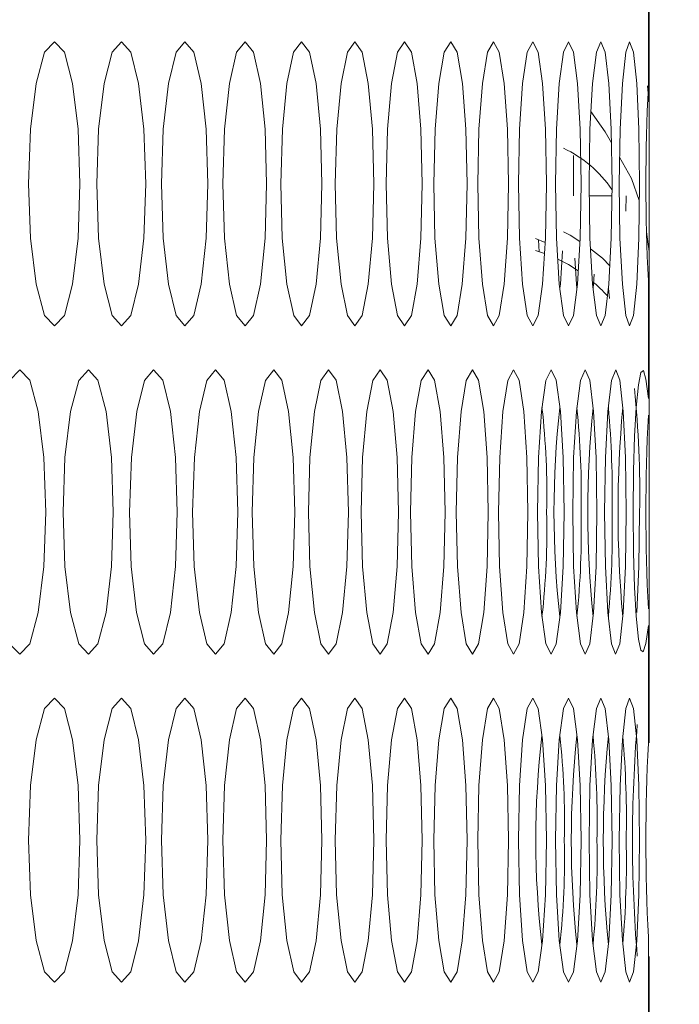
# Model space of a CAD drawing. Units: inches. Extents: x 6 to 414, y 6 to 291.
# Drawn here: x 234 to 235, y 139 to 141 of the extents above; entities that cross this region are included whole.
import ezdxf

# ---------------------------------------------------------------- set-up
doc = ezdxf.new("R2010")
doc.units = ezdxf.units.IN
doc.header["$MEASUREMENT"] = 0

# ---------------------------------------------------------------- blocks, each defined once
blk = doc.blocks.new('block 7532')
at = {"color": 7, "lineweight": 9, "true_color": 0xffffff}
blk.add_open_spline([(237.3302, 133.5595), (237.3292, 133.5596), (237.3283, 133.5597), (237.3254, 133.5599), (237.3201, 133.5603), (237.3082, 133.5612), (237.2912, 133.5625), (237.2739, 133.5638), (237.2514, 133.5655), (237.2231, 133.5676), (237.1951, 133.5697), (237.1614, 133.5722), (237.1222, 133.5752), (237.0827, 133.5782), (237.0377, 133.5815), (236.9871, 133.5853), (236.9365, 133.5891), (236.8803, 133.5934), (236.8185, 133.598), (236.7567, 133.6027), (236.6894, 133.6077), (236.6165, 133.6132), (236.5435, 133.6187), (236.465, 133.6245), (236.3809, 133.6309), (236.2967, 133.6372), (236.207, 133.6439), (236.1118, 133.651), (236.0166, 133.6582), (235.9158, 133.6657), (235.8094, 133.6737), (235.7031, 133.6817), (235.5912, 133.6901), (235.4738, 133.6989), (235.3563, 133.7077), (235.2333, 133.7169), (235.1048, 133.7266), (234.9763, 133.7362), (234.8423, 133.7462), (234.7028, 133.7567), (234.5633, 133.7672), (234.4182, 133.778), (234.2678, 133.7893), (234.1173, 133.8006), (233.9614, 133.8123), (233.7999, 133.8244), (233.6384, 133.8365), (233.4713, 133.8491), (233.2994, 133.862), (233.1273, 133.8749), (232.9503, 133.8882), (232.7661, 133.902), (232.5818, 133.9158), (232.3904, 133.9302), (232.2005, 133.9444), (232.0109, 133.9587), (231.8229, 133.9728), (231.6039, 133.9892), (231.5839, 133.9907), (231.5636, 133.9923), (231.5478, 133.9935), (231.533, 133.9946), (231.5221, 133.9954), (231.513, 133.9963), (231.5043, 133.9971), (231.4972, 133.998), (231.4899, 133.999), (231.4588, 134.0034), (231.4243, 134.0106), (231.3869, 134.0219), (231.3527, 134.0322), (231.3161, 134.0461), (231.2769, 134.0639), (231.2359, 134.0824), (231.1921, 134.1054), (231.1461, 134.1332), (231.1041, 134.1586), (231.0604, 134.1882), (231.0149, 134.2223), (230.9671, 134.2582), (230.9173, 134.2991), (230.8663, 134.3452), (230.8147, 134.3917), (230.7618, 134.4435), (230.708, 134.5005), (230.6551, 134.5566), (230.6013, 134.6177), (230.5472, 134.6837), (230.4914, 134.7515), (230.4353, 134.8245), (230.379, 134.9027), (230.3228, 134.9808), (230.2664, 135.064), (230.2102, 135.1522), (230.1537, 135.2408), (230.0973, 135.3345), (230.0414, 135.4328), (229.9852, 135.5316), (229.9295, 135.6352), (229.8745, 135.7432), (229.8191, 135.852), (229.7644, 135.9653), (229.7106, 136.083), (229.6564, 136.2017), (229.6031, 136.3249), (229.5509, 136.4522), (229.4987, 136.5793), (229.4477, 136.7106), (229.3979, 136.8457), (229.3479, 136.9816), (229.2991, 137.1214), (229.2518, 137.2649), (229.2042, 137.4093), (229.1581, 137.5574), (229.1135, 137.709), (229.0688, 137.8614), (229.0256, 138.0172), (228.9842, 138.1763), (228.9426, 138.3362), (228.9028, 138.4993), (228.8648, 138.6654), (228.8266, 138.8327), (228.7902, 139.003), (228.7559, 139.176), (228.722, 139.3474), (228.69, 139.5216), (228.6601, 139.698), (228.6304, 139.8737), (228.6027, 140.0517), (228.5771, 140.2318), (228.5515, 140.4129), (228.528, 140.5961), (228.5068, 140.7811), (228.4856, 140.9658), (228.4667, 141.1523), (228.4501, 141.3402), (228.4336, 141.5284), (228.4193, 141.7181), (228.4074, 141.9089), (228.3955, 142.1008), (228.3859, 142.2939), (228.3789, 142.4879), (228.3718, 142.6804), (228.3672, 142.8738), (228.3651, 143.0677), (228.363, 143.2604), (228.3634, 143.4537), (228.3661, 143.6471), (228.3688, 143.8453), (228.3739, 144.0437), (228.3786, 144.242), (228.3847, 144.5054), (228.39, 144.7687), (228.3951, 145.032), (228.4201, 146.3065), (228.4419, 147.5812), (228.4588, 148.856), (228.4756, 150.1294), (228.4874, 151.4028), (228.4952, 152.6764), (228.502, 153.782), (228.5057, 154.8877), (228.506, 155.9935), (228.5061, 156.3433), (228.5058, 156.6931), (228.5055, 157.043)], degree=3, knots=[0, 0, 0, 0, 1, 1, 1, 2, 2, 2, 3, 3, 3, 4, 4, 4, 5, 5, 5, 6, 6, 6, 7, 7, 7, 8, 8, 8, 9, 9, 9, 10, 10, 10, 11, 11, 11, 12, 12, 12, 13, 13, 13, 14, 14, 14, 15, 15, 15, 16, 16, 16, 17, 17, 17, 18, 18, 18, 19, 19, 19, 20, 20, 20, 21, 21, 21, 22, 22, 22, 23, 23, 23, 24, 24, 24, 25, 25, 25, 26, 26, 26, 27, 27, 27, 28, 28, 28, 29, 29, 29, 30, 30, 30, 31, 31, 31, 32, 32, 32, 33, 33, 33, 34, 34, 34, 35, 35, 35, 36, 36, 36, 37, 37, 37, 38, 38, 38, 39, 39, 39, 40, 40, 40, 41, 41, 41, 42, 42, 42, 43, 43, 43, 44, 44, 44, 45, 45, 45, 46, 46, 46, 47, 47, 47, 48, 48, 48, 49, 49, 49, 50, 50, 50, 51, 51, 51, 52, 52, 52, 53, 53, 53, 54, 54, 54, 55, 55, 55, 55], dxfattribs=at)
blk = doc.blocks.new('block 7653')
at = {"lineweight": 0}
blk.add_lwpolyline([(233.7651, 139.2143), (233.7691, 139.1005), (233.7811, 139.0045), (233.7987, 138.9392), (233.8194, 138.9174), (233.84, 138.9391), (233.8572, 139.0043), (233.8689, 139.1005), (233.8727, 139.2142), (233.8688, 139.3283), (233.8572, 139.4241), (233.84, 139.4895), (233.8194, 139.5112), (233.7987, 139.4894), (233.7811, 139.4242), (233.7692, 139.3284), (233.7651, 139.2143)], dxfattribs=at)
blk = doc.blocks.new('block 7654')
at = {"lineweight": 0}
blk.add_lwpolyline([(234.043, 139.2143), (234.0466, 139.1005), (234.0574, 139.0045), (234.0733, 138.9392), (234.0919, 138.9174), (234.1105, 138.9391), (234.1259, 139.0043), (234.1364, 139.1005), (234.1398, 139.2142), (234.1364, 139.3283), (234.1259, 139.4241), (234.1104, 139.4895), (234.0919, 139.5112), (234.0733, 139.4894), (234.0575, 139.4242), (234.0467, 139.3284), (234.043, 139.2143)], dxfattribs=at)
blk = doc.blocks.new('block 7655')
at = {"lineweight": 0}
blk.add_lwpolyline([(234.2921, 139.2143), (234.2953, 139.1005), (234.305, 139.0045), (234.3191, 138.9392), (234.3356, 138.9174), (234.3521, 138.9391), (234.3658, 139.0043), (234.375, 139.1005), (234.3781, 139.2142), (234.375, 139.3283), (234.3658, 139.4241), (234.352, 139.4895), (234.3356, 139.5112), (234.319, 139.4894), (234.305, 139.4242), (234.2954, 139.3284), (234.2921, 139.2143)], dxfattribs=at)
blk = doc.blocks.new('block 7656')
at = {"lineweight": 0}
blk.add_lwpolyline([(234.5124, 139.2143), (234.5151, 139.1005), (234.5236, 139.0045), (234.5359, 138.9392), (234.5504, 138.9174), (234.5648, 138.9391), (234.5767, 139.0043), (234.5848, 139.1005), (234.5875, 139.2142), (234.5848, 139.3283), (234.5767, 139.4241), (234.5648, 139.4895), (234.5504, 139.5112), (234.5359, 139.4894), (234.5236, 139.4242), (234.5152, 139.3284), (234.5124, 139.2143)], dxfattribs=at)
blk = doc.blocks.new('block 7657')
at = {"lineweight": 0}
blk.add_lwpolyline([(234.7036, 139.2143), (234.706, 139.1005), (234.7133, 139.0045), (234.7239, 138.9392), (234.7362, 138.9174), (234.7485, 138.9391), (234.7587, 139.0043), (234.7656, 139.1005), (234.7679, 139.2142), (234.7656, 139.3283), (234.7587, 139.4241), (234.7485, 139.4895), (234.7363, 139.5112), (234.7238, 139.4894), (234.7133, 139.4242), (234.7061, 139.3284), (234.7036, 139.2143)], dxfattribs=at)
blk = doc.blocks.new('block 7658')
at = {"lineweight": 0}
blk.add_lwpolyline([(234.8659, 139.2143), (234.8679, 139.1005), (234.8739, 139.0045), (234.8827, 138.9392), (234.893, 138.9174), (234.9032, 138.9391), (234.9116, 139.0043), (234.9173, 139.1005), (234.9192, 139.2142), (234.9173, 139.3283), (234.9117, 139.4241), (234.9032, 139.4895), (234.8931, 139.5112), (234.8827, 139.4894), (234.8739, 139.4242), (234.8679, 139.3284), (234.8659, 139.2143)], dxfattribs=at)
blk = doc.blocks.new('block 7659')
at = {"lineweight": 0}
blk.add_lwpolyline([(234.999, 139.2143), (235.0006, 139.1005), (235.0055, 139.0045), (235.0125, 138.9392), (235.0207, 138.9174), (235.0288, 138.9391), (235.0355, 139.0043), (235.04, 139.1005), (235.0415, 139.2142), (235.04, 139.3283), (235.0355, 139.4241), (235.0288, 139.4895), (235.0208, 139.5112), (235.0125, 139.4894), (235.0055, 139.4242), (235.0007, 139.3284), (234.999, 139.2143)], dxfattribs=at)
blk = doc.blocks.new('block 7671')
at = {"lineweight": 0}
blk.add_lwpolyline([(233.8373, 139.9), (233.8412, 139.7862), (233.8529, 139.6902), (233.87, 139.6249), (233.8902, 139.6031), (233.9103, 139.6248), (233.9271, 139.6901), (233.9384, 139.7862), (233.9422, 139.8999), (233.9384, 140.014), (233.9271, 140.1098), (233.9103, 140.1752), (233.8903, 140.1969), (233.87, 140.1751), (233.8529, 140.1099), (233.8413, 140.0141), (233.8373, 139.9)], dxfattribs=at)
blk = doc.blocks.new('block 7672')
at = {"lineweight": 0}
blk.add_lwpolyline([(234.108, 139.9), (234.1115, 139.7862), (234.122, 139.6902), (234.1374, 139.6249), (234.1555, 139.6031), (234.1736, 139.6248), (234.1886, 139.6901), (234.1987, 139.7862), (234.2021, 139.8999), (234.1987, 140.014), (234.1886, 140.1098), (234.1735, 140.1752), (234.1556, 140.1969), (234.1374, 140.1751), (234.122, 140.1099), (234.1116, 140.0141), (234.108, 139.9)], dxfattribs=at)
blk = doc.blocks.new('block 7673')
at = {"lineweight": 0}
blk.add_lwpolyline([(234.3499, 139.9), (234.353, 139.7862), (234.3623, 139.6902), (234.376, 139.6249), (234.392, 139.6031), (234.408, 139.6248), (234.4212, 139.6901), (234.4302, 139.7862), (234.4332, 139.8999), (234.4302, 140.014), (234.4212, 140.1098), (234.4079, 140.1752), (234.3921, 140.1969), (234.376, 140.1751), (234.3624, 140.1099), (234.3531, 140.0141), (234.3499, 139.9)], dxfattribs=at)
blk = doc.blocks.new('block 7674')
at = {"lineweight": 0}
blk.add_lwpolyline([(234.5629, 139.9), (234.5656, 139.7862), (234.5737, 139.6902), (234.5856, 139.6249), (234.5996, 139.6031), (234.6134, 139.6248), (234.6249, 139.6901), (234.6327, 139.7862), (234.6353, 139.8999), (234.6327, 140.014), (234.625, 140.1098), (234.6134, 140.1752), (234.5996, 140.1969), (234.5856, 140.1751), (234.5738, 140.1099), (234.5657, 140.0141), (234.5629, 139.9)], dxfattribs=at)
blk = doc.blocks.new('block 7675')
at = {"lineweight": 0}
blk.add_lwpolyline([(234.7469, 139.9), (234.7492, 139.7862), (234.7562, 139.6902), (234.7663, 139.6249), (234.7782, 139.6031), (234.7899, 139.6248), (234.7997, 139.6901), (234.8063, 139.7862), (234.8084, 139.8999), (234.8062, 140.014), (234.7997, 140.1098), (234.7899, 140.1752), (234.7782, 140.1969), (234.7663, 140.1751), (234.7562, 140.1099), (234.7493, 140.0141), (234.7469, 139.9)], dxfattribs=at)
blk = doc.blocks.new('block 7676')
at = {"lineweight": 0}
blk.add_lwpolyline([(234.9019, 139.9), (234.9038, 139.7862), (234.9095, 139.6902), (234.9179, 139.6249), (234.9277, 139.6031), (234.9374, 139.6248), (234.9453, 139.6901), (234.9507, 139.7862), (234.9525, 139.8999), (234.9507, 140.014), (234.9454, 140.1098), (234.9373, 140.1752), (234.9277, 140.1969), (234.9179, 140.1751), (234.9096, 140.1099), (234.9038, 140.0141), (234.9019, 139.9)], dxfattribs=at)
blk = doc.blocks.new('block 7689')
at = {"lineweight": 0}
blk.add_lwpolyline([(233.9077, 140.5857), (233.9114, 140.472), (233.9229, 140.376), (233.9396, 140.3106), (233.9593, 140.2888), (233.9788, 140.3105), (233.9951, 140.3758), (234.0062, 140.472), (234.0099, 140.5856), (234.0062, 140.6997), (233.9952, 140.7955), (233.9788, 140.8609), (233.9593, 140.8826), (233.9396, 140.8608), (233.9229, 140.7956), (233.9115, 140.6998), (233.9077, 140.5857)], dxfattribs=at)
blk = doc.blocks.new('block 7690')
at = {"lineweight": 0}
blk.add_lwpolyline([(234.1712, 140.5857), (234.1746, 140.472), (234.1848, 140.376), (234.1998, 140.3106), (234.2174, 140.2888), (234.2349, 140.3105), (234.2494, 140.3758), (234.2593, 140.472), (234.2626, 140.5856), (234.2593, 140.6997), (234.2495, 140.7955), (234.2348, 140.8609), (234.2174, 140.8826), (234.1997, 140.8608), (234.1848, 140.7956), (234.1747, 140.6998), (234.1712, 140.5857)], dxfattribs=at)
blk = doc.blocks.new('block 7691')
at = {"lineweight": 0}
blk.add_lwpolyline([(234.4059, 140.5857), (234.4088, 140.472), (234.4179, 140.376), (234.4311, 140.3106), (234.4466, 140.2888), (234.462, 140.3105), (234.4749, 140.3758), (234.4835, 140.472), (234.4864, 140.5856), (234.4835, 140.6997), (234.4749, 140.7955), (234.462, 140.8609), (234.4467, 140.8826), (234.4311, 140.8608), (234.4179, 140.7956), (234.4089, 140.6998), (234.4059, 140.5857)], dxfattribs=at)
blk = doc.blocks.new('block 7692')
at = {"lineweight": 0}
blk.add_lwpolyline([(234.6116, 140.5857), (234.6142, 140.472), (234.6221, 140.376), (234.6335, 140.3106), (234.647, 140.2888), (234.6603, 140.3105), (234.6713, 140.3758), (234.6788, 140.472), (234.6813, 140.5856), (234.6788, 140.6997), (234.6714, 140.7955), (234.6602, 140.8609), (234.647, 140.8826), (234.6335, 140.8608), (234.6221, 140.7956), (234.6143, 140.6998), (234.6116, 140.5857)], dxfattribs=at)
blk = doc.blocks.new('block 7693')
at = {"lineweight": 0}
blk.add_lwpolyline([(234.7884, 140.5857), (234.7906, 140.472), (234.7972, 140.376), (234.8069, 140.3106), (234.8183, 140.2888), (234.8295, 140.3105), (234.8388, 140.3758), (234.8451, 140.472), (234.8472, 140.5856), (234.8451, 140.6997), (234.8388, 140.7955), (234.8295, 140.8609), (234.8183, 140.8826), (234.8069, 140.8608), (234.7972, 140.7956), (234.7906, 140.6998), (234.7884, 140.5857)], dxfattribs=at)
blk = doc.blocks.new('block 7694')
at = {"lineweight": 0}
blk.add_lwpolyline([(234.9361, 140.5857), (234.9379, 140.472), (234.9433, 140.376), (234.9513, 140.3106), (234.9605, 140.2888), (234.9697, 140.3105), (234.9772, 140.3758), (234.9823, 140.472), (234.984, 140.5856), (234.9823, 140.6997), (234.9772, 140.7955), (234.9696, 140.8609), (234.9605, 140.8826), (234.9513, 140.8608), (234.9434, 140.7956), (234.9379, 140.6998), (234.9361, 140.5857)], dxfattribs=at)
blk = doc.blocks.new('block 8788')
at = {"lineweight": 0}
blk.add_lwpolyline([(235.0599, 140.7882), (235.0599, 141.0343)], dxfattribs=at)
blk = doc.blocks.new('block 8789')
at = {"lineweight": 0}
blk.add_open_spline([(235.0599, 140.7882), (235.0531, 140.6533), (235.0531, 140.5182), (235.0599, 140.3833)], degree=3, dxfattribs=at)
blk = doc.blocks.new('block 8790')
at = {"lineweight": 0}
blk.add_lwpolyline([(235.0599, 140.1372), (235.0599, 140.3833)], dxfattribs=at)
blk = doc.blocks.new('block 8791')
at = {"lineweight": 0}
blk.add_lwpolyline([(235.0599, 140.1372), (235.0546, 140.1772), (235.0494, 140.1953), (235.0443, 140.1915), (235.0392, 140.1657), (235.0342, 140.1186), (235.0307, 140.0586), (235.0285, 139.9859), (235.0278, 139.9003), (235.0285, 139.8151), (235.0306, 139.7424), (235.0342, 139.6823), (235.0391, 139.6346), (235.0439, 139.611), (235.0489, 139.6079), (235.0543, 139.6252), (235.0599, 139.6629)], dxfattribs=at)
blk = doc.blocks.new('block 8792')
at = {"lineweight": 0}
blk.add_lwpolyline([(235.0599, 139.4167), (235.0599, 139.6629)], dxfattribs=at)
blk = doc.blocks.new('block 8793')
at = {"lineweight": 0}
blk.add_open_spline([(235.0599, 139.4167), (235.0531, 139.2818), (235.0531, 139.1467), (235.0599, 139.0119)], degree=3, dxfattribs=at)
blk = doc.blocks.new('block 8794')
at = {"lineweight": 0}
blk.add_lwpolyline([(235.0599, 138.7657), (235.0599, 139.0119)], dxfattribs=at)
blk = doc.blocks.new('block 9789')
at = {"lineweight": 0}
blk.add_lwpolyline([(234.999, 140.5857), (235.0006, 140.472), (235.0055, 140.376), (235.0125, 140.3106), (235.0207, 140.2888), (235.0288, 140.3105), (235.0355, 140.3758), (235.04, 140.472), (235.0415, 140.5856), (235.04, 140.6997), (235.0355, 140.7955), (235.0288, 140.8609), (235.0208, 140.8826), (235.0125, 140.8608), (235.0055, 140.7956), (235.0007, 140.6998), (234.999, 140.5857)], dxfattribs=at)
blk = doc.blocks.new('block 9790')
at = {"lineweight": 0}
blk.add_lwpolyline([(234.8659, 140.5857), (234.8679, 140.472), (234.8739, 140.376), (234.8827, 140.3106), (234.893, 140.2888), (234.9032, 140.3105), (234.9116, 140.3758), (234.9173, 140.472), (234.9192, 140.5856), (234.9173, 140.6997), (234.9117, 140.7955), (234.9032, 140.8609), (234.8931, 140.8826), (234.8827, 140.8608), (234.8739, 140.7956), (234.8679, 140.6998), (234.8659, 140.5857)], dxfattribs=at)
blk = doc.blocks.new('block 9791')
at = {"lineweight": 0}
blk.add_lwpolyline([(234.7036, 140.5857), (234.706, 140.472), (234.7133, 140.376), (234.7239, 140.3106), (234.7362, 140.2888), (234.7485, 140.3105), (234.7587, 140.3758), (234.7656, 140.472), (234.7679, 140.5856), (234.7656, 140.6997), (234.7587, 140.7955), (234.7485, 140.8609), (234.7363, 140.8826), (234.7238, 140.8608), (234.7133, 140.7956), (234.7061, 140.6998), (234.7036, 140.5857)], dxfattribs=at)
blk = doc.blocks.new('block 9792')
at = {"lineweight": 0}
blk.add_lwpolyline([(234.5124, 140.5857), (234.5151, 140.472), (234.5236, 140.376), (234.5359, 140.3106), (234.5504, 140.2888), (234.5648, 140.3105), (234.5767, 140.3758), (234.5848, 140.472), (234.5875, 140.5856), (234.5848, 140.6997), (234.5767, 140.7955), (234.5648, 140.8609), (234.5504, 140.8826), (234.5359, 140.8608), (234.5236, 140.7956), (234.5152, 140.6998), (234.5124, 140.5857)], dxfattribs=at)
blk = doc.blocks.new('block 9793')
at = {"lineweight": 0}
blk.add_lwpolyline([(234.2921, 140.5857), (234.2953, 140.472), (234.305, 140.376), (234.3191, 140.3106), (234.3356, 140.2888), (234.3521, 140.3105), (234.3658, 140.3758), (234.375, 140.472), (234.3781, 140.5856), (234.375, 140.6997), (234.3658, 140.7955), (234.352, 140.8609), (234.3356, 140.8826), (234.319, 140.8608), (234.305, 140.7956), (234.2954, 140.6998), (234.2921, 140.5857)], dxfattribs=at)
blk = doc.blocks.new('block 9794')
at = {"lineweight": 0}
blk.add_lwpolyline([(234.043, 140.5857), (234.0466, 140.472), (234.0574, 140.376), (234.0733, 140.3106), (234.0919, 140.2888), (234.1105, 140.3105), (234.1259, 140.3758), (234.1364, 140.472), (234.1398, 140.5856), (234.1364, 140.6997), (234.1259, 140.7955), (234.1104, 140.8609), (234.0919, 140.8826), (234.0733, 140.8608), (234.0575, 140.7956), (234.0467, 140.6998), (234.043, 140.5857)], dxfattribs=at)
blk = doc.blocks.new('block 9795')
at = {"lineweight": 0}
blk.add_lwpolyline([(233.7651, 140.5857), (233.7691, 140.472), (233.7811, 140.376), (233.7987, 140.3106), (233.8194, 140.2888), (233.84, 140.3105), (233.8572, 140.3758), (233.8689, 140.472), (233.8727, 140.5856), (233.8688, 140.6997), (233.8572, 140.7955), (233.84, 140.8609), (233.8194, 140.8826), (233.7987, 140.8608), (233.7811, 140.7956), (233.7692, 140.6998), (233.7651, 140.5857)], dxfattribs=at)
blk = doc.blocks.new('block 9807')
at = {"lineweight": 0}
blk.add_lwpolyline([(234.9685, 139.9), (234.9702, 139.7862), (234.9753, 139.6902), (234.9828, 139.6249), (234.9915, 139.6031), (235.0002, 139.6248), (235.0073, 139.6901), (235.012, 139.7862), (235.0136, 139.8999), (235.012, 140.014), (235.0073, 140.1098), (235.0001, 140.1752), (234.9916, 140.1969), (234.9828, 140.1751), (234.9753, 140.1099), (234.9702, 140.0141), (234.9685, 139.9)], dxfattribs=at)
blk = doc.blocks.new('block 9808')
at = {"lineweight": 0}
blk.add_lwpolyline([(234.828, 139.9), (234.8301, 139.7862), (234.8365, 139.6902), (234.8457, 139.6249), (234.8566, 139.6031), (234.8673, 139.6248), (234.8761, 139.6901), (234.8821, 139.7862), (234.8841, 139.8999), (234.8821, 140.014), (234.8762, 140.1098), (234.8672, 140.1752), (234.8566, 140.1969), (234.8457, 140.1751), (234.8365, 140.1099), (234.8302, 140.0141), (234.828, 139.9)], dxfattribs=at)
blk = doc.blocks.new('block 9809')
at = {"lineweight": 0}
blk.add_lwpolyline([(234.6585, 139.9), (234.661, 139.7862), (234.6686, 139.6902), (234.6796, 139.6249), (234.6925, 139.6031), (234.7053, 139.6248), (234.7159, 139.6901), (234.7231, 139.7862), (234.7255, 139.8999), (234.7231, 140.014), (234.716, 140.1098), (234.7053, 140.1752), (234.6925, 140.1969), (234.6796, 140.1751), (234.6686, 140.1099), (234.6611, 140.0141), (234.6585, 139.9)], dxfattribs=at)
blk = doc.blocks.new('block 9810')
at = {"lineweight": 0}
blk.add_lwpolyline([(234.46, 139.9), (234.4629, 139.7862), (234.4716, 139.6902), (234.4844, 139.6249), (234.4994, 139.6031), (234.5143, 139.6248), (234.5267, 139.6901), (234.5351, 139.7862), (234.5379, 139.8999), (234.5351, 140.014), (234.5267, 140.1098), (234.5143, 140.1752), (234.4995, 140.1969), (234.4844, 140.1751), (234.4717, 140.1099), (234.463, 140.0141), (234.46, 139.9)], dxfattribs=at)
blk = doc.blocks.new('block 9811')
at = {"lineweight": 0}
blk.add_lwpolyline([(234.2326, 139.9), (234.2358, 139.7862), (234.2458, 139.6902), (234.2603, 139.6249), (234.2774, 139.6031), (234.2944, 139.6248), (234.3085, 139.6901), (234.3181, 139.7862), (234.3212, 139.8999), (234.3181, 140.014), (234.3085, 140.1098), (234.2943, 140.1752), (234.2774, 140.1969), (234.2603, 140.1751), (234.2458, 140.1099), (234.2359, 140.0141), (234.2326, 139.9)], dxfattribs=at)
blk = doc.blocks.new('block 9812')
at = {"lineweight": 0}
blk.add_lwpolyline([(233.9763, 139.9), (233.9799, 139.7862), (233.991, 139.6902), (234.0073, 139.6249), (234.0265, 139.6031), (234.0455, 139.6248), (234.0614, 139.6901), (234.0722, 139.7862), (234.0757, 139.8999), (234.0722, 140.014), (234.0614, 140.1098), (234.0455, 140.1752), (234.0265, 140.1969), (234.0073, 140.1751), (233.9911, 140.1099), (233.98, 140.0141), (233.9763, 139.9)], dxfattribs=at)
blk = doc.blocks.new('block 9813')
at = {"lineweight": 0}
blk.add_lwpolyline([(233.6912, 139.9), (233.6952, 139.7862), (233.7075, 139.6902), (233.7256, 139.6249), (233.7468, 139.6031), (233.7679, 139.6248), (233.7855, 139.6901), (233.7975, 139.7862), (233.8014, 139.8999), (233.7975, 140.014), (233.7856, 140.1098), (233.7679, 140.1752), (233.7468, 140.1969), (233.7255, 140.1751), (233.7076, 140.1099), (233.6953, 140.0141), (233.6912, 139.9)], dxfattribs=at)
blk = doc.blocks.new('block 9825')
at = {"lineweight": 0}
blk.add_lwpolyline([(234.9361, 139.2143), (234.9379, 139.1005), (234.9433, 139.0045), (234.9513, 138.9392), (234.9605, 138.9174), (234.9697, 138.9391), (234.9772, 139.0043), (234.9823, 139.1005), (234.984, 139.2142), (234.9823, 139.3283), (234.9772, 139.4241), (234.9696, 139.4895), (234.9605, 139.5112), (234.9513, 139.4894), (234.9434, 139.4242), (234.9379, 139.3284), (234.9361, 139.2143)], dxfattribs=at)
blk = doc.blocks.new('block 9826')
at = {"lineweight": 0}
blk.add_lwpolyline([(234.7884, 139.2143), (234.7906, 139.1005), (234.7972, 139.0045), (234.8069, 138.9392), (234.8183, 138.9174), (234.8295, 138.9391), (234.8388, 139.0043), (234.8451, 139.1005), (234.8472, 139.2142), (234.8451, 139.3283), (234.8388, 139.4241), (234.8295, 139.4895), (234.8183, 139.5112), (234.8069, 139.4894), (234.7972, 139.4242), (234.7906, 139.3284), (234.7884, 139.2143)], dxfattribs=at)
blk = doc.blocks.new('block 9827')
at = {"lineweight": 0}
blk.add_lwpolyline([(234.6116, 139.2143), (234.6142, 139.1005), (234.6221, 139.0045), (234.6335, 138.9392), (234.647, 138.9174), (234.6603, 138.9391), (234.6713, 139.0043), (234.6788, 139.1005), (234.6813, 139.2142), (234.6788, 139.3283), (234.6714, 139.4241), (234.6602, 139.4895), (234.647, 139.5112), (234.6335, 139.4894), (234.6221, 139.4242), (234.6143, 139.3284), (234.6116, 139.2143)], dxfattribs=at)
blk = doc.blocks.new('block 9828')
at = {"lineweight": 0}
blk.add_lwpolyline([(234.4059, 139.2143), (234.4088, 139.1005), (234.4179, 139.0045), (234.4311, 138.9392), (234.4466, 138.9174), (234.462, 138.9391), (234.4749, 139.0043), (234.4835, 139.1005), (234.4864, 139.2142), (234.4835, 139.3283), (234.4749, 139.4241), (234.462, 139.4895), (234.4467, 139.5112), (234.4311, 139.4894), (234.4179, 139.4242), (234.4089, 139.3284), (234.4059, 139.2143)], dxfattribs=at)
blk = doc.blocks.new('block 9829')
at = {"lineweight": 0}
blk.add_lwpolyline([(234.1712, 139.2143), (234.1746, 139.1005), (234.1848, 139.0045), (234.1998, 138.9392), (234.2174, 138.9174), (234.2349, 138.9391), (234.2494, 139.0043), (234.2593, 139.1005), (234.2626, 139.2142), (234.2593, 139.3283), (234.2495, 139.4241), (234.2348, 139.4895), (234.2174, 139.5112), (234.1997, 139.4894), (234.1848, 139.4242), (234.1747, 139.3284), (234.1712, 139.2143)], dxfattribs=at)
blk = doc.blocks.new('block 9830')
at = {"lineweight": 0}
blk.add_lwpolyline([(233.9077, 139.2143), (233.9114, 139.1005), (233.9229, 139.0045), (233.9396, 138.9392), (233.9593, 138.9174), (233.9788, 138.9391), (233.9951, 139.0043), (234.0062, 139.1005), (234.0099, 139.2142), (234.0062, 139.3283), (233.9952, 139.4241), (233.9788, 139.4895), (233.9593, 139.5112), (233.9396, 139.4894), (233.9229, 139.4242), (233.9115, 139.3284), (233.9077, 139.2143)], dxfattribs=at)
blk = doc.blocks.new('block 9948')
at = {"lineweight": 0}
blk.add_open_spline([(234.9443, 138.9962), (234.9514, 139.0687), (234.9542, 139.1415), (234.9525, 139.2143)], degree=3, dxfattribs=at)
blk = doc.blocks.new('block 9949')
at = {"lineweight": 0}
blk.add_open_spline([(234.9106, 139.4323), (234.895, 139.2874), (234.895, 139.1412), (234.9106, 138.9962)], degree=3, dxfattribs=at)
blk = doc.blocks.new('block 9950')
at = {"lineweight": 0}
blk.add_open_spline([(234.9525, 139.2143), (234.9541, 139.2871), (234.9514, 139.3599), (234.9443, 139.4324)], degree=3, dxfattribs=at)
blk = doc.blocks.new('block 9951')
at = {"lineweight": 0}
blk.add_open_spline([(234.9763, 139.6819), (234.983, 139.7544), (234.9856, 139.8272), (234.984, 139.9)], degree=3, dxfattribs=at)
blk = doc.blocks.new('block 9952')
at = {"lineweight": 0}
blk.add_open_spline([(234.9443, 140.118), (234.9295, 139.973), (234.9295, 139.8269), (234.9443, 139.6819)], degree=3, dxfattribs=at)
blk = doc.blocks.new('block 9953')
at = {"lineweight": 0}
blk.add_open_spline([(234.984, 139.9), (234.9855, 139.9728), (234.9829, 140.0456), (234.9763, 140.1181)], degree=3, dxfattribs=at)
blk = doc.blocks.new('block 9954')
at = {"lineweight": 0}
blk.add_open_spline([(234.8377, 139.6819), (234.8459, 139.7543), (234.8491, 139.8272), (234.8472, 139.9)], degree=3, dxfattribs=at)
blk = doc.blocks.new('block 9955')
at = {"lineweight": 0}
blk.add_open_spline([(234.8472, 139.9), (234.8491, 139.9728), (234.8459, 140.0457), (234.8377, 140.1181)], degree=3, dxfattribs=at)
blk = doc.blocks.new('block 9956')
at = {"lineweight": 0}
blk.add_lwpolyline([(235.0133, 140.5608), (235.0128, 140.5285)], dxfattribs=at)
blk = doc.blocks.new('block 9957')
at = {"lineweight": 0}
blk.add_lwpolyline([(234.9787, 140.3461), (234.9763, 140.3677)], dxfattribs=at)
blk = doc.blocks.new('block 9958')
at = {"lineweight": 0}
blk.add_lwpolyline([(234.8805, 140.4458), (234.8762, 140.376), (234.875, 140.3677)], dxfattribs=at)
blk = doc.blocks.new('block 9959')
at = {"lineweight": 0}
blk.add_lwpolyline([(234.832, 140.4437), (234.8304, 140.4688)], dxfattribs=at)
blk = doc.blocks.new('block 10158')
at = {"lineweight": 0}
blk.add_open_spline([(235.0367, 139.4559), (235.0234, 139.2949), (235.0234, 139.1331), (235.0367, 138.9721)], degree=3, dxfattribs=at)
blk = doc.blocks.new('block 10159')
at = {"lineweight": 0}
blk.add_open_spline([(235.0599, 140.1024), (235.0531, 139.9676), (235.0531, 139.8324), (235.0599, 139.6976)], degree=3, dxfattribs=at)
blk = doc.blocks.new('block 10488')
at = {"lineweight": 0}
blk.add_lwpolyline([(234.9465, 140.397), (234.9454, 140.376), (234.9443, 140.3677)], dxfattribs=at)
blk = doc.blocks.new('block 10489')
at = {"lineweight": 0}
blk.add_lwpolyline([(234.9106, 140.3677), (234.9096, 140.3758), (234.9063, 140.4306)], dxfattribs=at)
blk = doc.blocks.new('block 10490')
at = {"lineweight": 0}
blk.add_open_spline([(234.9106, 139.6819), (234.9181, 139.7544), (234.921, 139.8272), (234.9192, 139.9)], degree=3, dxfattribs=at)
blk = doc.blocks.new('block 10491')
at = {"lineweight": 0}
blk.add_open_spline([(234.875, 140.118), (234.8586, 139.9731), (234.8586, 139.8268), (234.875, 139.6819)], degree=3, dxfattribs=at)
blk = doc.blocks.new('block 10492')
at = {"lineweight": 0}
blk.add_open_spline([(234.9192, 139.9), (234.9209, 139.9728), (234.918, 140.0457), (234.9106, 140.1181)], degree=3, dxfattribs=at)
blk = doc.blocks.new('block 10493')
at = {"lineweight": 0}
blk.add_lwpolyline([(235.0415, 139.9), (235.04, 139.7862), (235.0355, 139.6902)], dxfattribs=at)
blk = doc.blocks.new('block 10494')
at = {"lineweight": 0}
blk.add_open_spline([(235.0064, 140.118), (234.9932, 139.9729), (234.9932, 139.827), (235.0064, 139.6819)], degree=3, dxfattribs=at)
blk = doc.blocks.new('block 10495')
at = {"lineweight": 0}
blk.add_open_spline([(235.0415, 139.9), (235.0431, 139.986), (235.0395, 140.0721), (235.0306, 140.1577)], degree=3, dxfattribs=at)
blk = doc.blocks.new('block 10496')
at = {"lineweight": 0}
blk.add_open_spline([(234.875, 138.9962), (234.8829, 139.0686), (234.886, 139.1415), (234.8841, 139.2143)], degree=3, dxfattribs=at)
blk = doc.blocks.new('block 10497')
at = {"lineweight": 0}
blk.add_open_spline([(234.8377, 139.4323), (234.8204, 139.2874), (234.8204, 139.1411), (234.8377, 138.9962)], degree=3, dxfattribs=at)
blk = doc.blocks.new('block 10498')
at = {"lineweight": 0}
blk.add_open_spline([(234.8841, 139.2143), (234.8859, 139.2871), (234.8829, 139.36), (234.875, 139.4324)], degree=3, dxfattribs=at)
blk = doc.blocks.new('block 10499')
at = {"lineweight": 0}
blk.add_open_spline([(235.0064, 138.9962), (235.0127, 139.0687), (235.0151, 139.1415), (235.0136, 139.2143)], degree=3, dxfattribs=at)
blk = doc.blocks.new('block 10500')
at = {"lineweight": 0}
blk.add_open_spline([(234.9763, 139.4323), (234.9623, 139.2873), (234.9623, 139.1412), (234.9763, 138.9962)], degree=3, dxfattribs=at)
blk = doc.blocks.new('block 10501')
at = {"lineweight": 0}
blk.add_open_spline([(235.0136, 139.2143), (235.0151, 139.2871), (235.0127, 139.3599), (235.0064, 139.4324)], degree=3, dxfattribs=at)
blk = doc.blocks.new('block 10635')
at = {"lineweight": 0}
blk.add_lwpolyline([(235.0616, 140.8284), (235.0616, 141.0775)], dxfattribs=at)
blk = doc.blocks.new('block 10636')
at = {"lineweight": 0}
blk.add_lwpolyline([(235.0616, 140.3431), (235.0616, 140.8284)], dxfattribs=at)
blk = doc.blocks.new('block 10637')
at = {"lineweight": 0}
blk.add_lwpolyline([(235.0616, 140.094), (235.0616, 140.3431)], dxfattribs=at)
blk = doc.blocks.new('block 10638')
at = {"lineweight": 0}
blk.add_lwpolyline([(235.0616, 139.706), (235.0616, 140.094)], dxfattribs=at)
blk = doc.blocks.new('block 10639')
at = {"lineweight": 0}
blk.add_lwpolyline([(235.0616, 139.457), (235.0616, 139.706)], dxfattribs=at)
blk = doc.blocks.new('block 10640')
at = {"lineweight": 0}
blk.add_lwpolyline([(235.0616, 139.4179), (235.0616, 139.457)], dxfattribs=at)
blk = doc.blocks.new('block 10641')
at = {"lineweight": 0}
blk.add_lwpolyline([(235.0616, 138.7225), (235.0616, 138.9716)], dxfattribs=at)
blk = doc.blocks.new('block 10660')
at = {"lineweight": 0}
blk.add_lwpolyline([(235.0599, 140.1595), (235.0607, 140.1504), (235.0616, 140.1253)], dxfattribs=at)
blk = doc.blocks.new('block 10663')
at = {"lineweight": 0}
blk.add_lwpolyline([(235.0616, 140.444), (235.0562, 140.4856)], dxfattribs=at)
blk = doc.blocks.new('block 10664')
at = {"lineweight": 0}
blk.add_lwpolyline([(235.041, 140.5506), (235.0248, 140.5967), (234.9998, 140.6411)], dxfattribs=at)
blk = doc.blocks.new('block 10665')
at = {"lineweight": 0}
blk.add_lwpolyline([(234.9827, 140.6715), (234.9697, 140.6946), (234.94, 140.7365)], dxfattribs=at)
blk = doc.blocks.new('block 10666')
at = {"lineweight": 0}
blk.add_lwpolyline([(235.0579, 140.7903), (235.0616, 140.7529)], dxfattribs=at)
blk = doc.blocks.new('block 10667')
at = {"lineweight": 0}
blk.add_lwpolyline([(234.8241, 140.4713), (234.8445, 140.4631)], dxfattribs=at)
blk = doc.blocks.new('block 10668')
at = {"lineweight": 0}
blk.add_open_spline([(234.9838, 140.574), (234.9583, 140.6111), (234.9235, 140.6407), (234.8828, 140.6599)], degree=3, dxfattribs=at)
blk = doc.blocks.new('block 10669')
at = {"lineweight": 0}
blk.add_lwpolyline([(234.9793, 140.4144), (234.9638, 140.43), (234.9391, 140.4501)], dxfattribs=at)
blk = doc.blocks.new('block 10670')
at = {"lineweight": 0}
blk.add_lwpolyline([(234.9169, 140.4654), (234.8968, 140.4783), (234.8824, 140.4853)], dxfattribs=at)
blk = doc.blocks.new('block 10673')
at = {"lineweight": 0}
blk.add_open_spline([(234.9744, 140.3513), (234.965, 140.3624), (234.9545, 140.3724), (234.943, 140.3812)], degree=3, dxfattribs=at)
blk = doc.blocks.new('block 10674')
at = {"lineweight": 0}
blk.add_lwpolyline([(234.9133, 140.4038), (234.8928, 140.4171), (234.8706, 140.4282)], dxfattribs=at)
blk = doc.blocks.new('block 10675')
at = {"lineweight": 0}
blk.add_lwpolyline([(234.843, 140.4398), (234.8241, 140.4466)], dxfattribs=at)
blk = doc.blocks.new('block 10701')
at = {"lineweight": 0}
blk.add_lwpolyline([(234.9365, 140.5608), (234.9825, 140.5608)], dxfattribs=at)
blk = doc.blocks.new('block 10702')
at = {"lineweight": 0}
blk.add_lwpolyline([(234.9033, 140.6445), (234.9033, 140.5608)], dxfattribs=at)
blk = doc.blocks.new('block 10734')
at = {"color": 7, "lineweight": 9, "true_color": 0xffffff}
blk.add_open_spline([(237.8776, 129.9375), (237.8745, 129.9379), (237.8713, 129.9383), (237.8588, 129.9398), (237.845, 129.9415), (237.8197, 129.9447), (237.7866, 129.9487), (237.7534, 129.9528), (237.7124, 129.9579), (237.6627, 129.964), (237.6129, 129.9702), (237.5543, 129.9774), (237.4873, 129.9856), (237.4143, 129.9946), (237.3312, 130.0048), (237.2379, 130.0163), (237.1366, 130.0288), (237.0232, 130.0427), (236.8979, 130.0582), (236.7725, 130.0736), (236.6351, 130.0905), (236.4859, 130.1089), (236.2893, 130.1331), (236.072, 130.1598), (235.8343, 130.1891), (235.6715, 130.2091), (235.4992, 130.2303), (235.3173, 130.2527), (235.1353, 130.2751), (234.9438, 130.2986), (234.7428, 130.3234), (234.5092, 130.3523), (234.2627, 130.3829), (234.0036, 130.4145), (233.7742, 130.4424), (233.5348, 130.4711), (233.2857, 130.5029), (233.0526, 130.5327), (232.8111, 130.5651), (232.5606, 130.5923), (232.3099, 130.6196), (232.0502, 130.6416), (231.7836, 130.6881), (231.6212, 130.7165), (231.4562, 130.7539), (231.291, 130.8182), (231.124, 130.8833), (230.9567, 130.9758), (230.79, 131.09), (230.6885, 131.1595), (230.5871, 131.237), (230.4863, 131.3231), (230.3854, 131.4092), (230.285, 131.5038), (230.1853, 131.6066), (230.0555, 131.7404), (229.9269, 131.888), (229.8002, 132.0491), (229.672, 132.212), (229.5458, 132.3886), (229.4219, 132.5784), (229.2981, 132.7681), (229.1767, 132.9709), (229.0585, 133.1862), (228.9389, 133.4038), (228.8225, 133.6342), (228.7098, 133.8764), (228.5999, 134.1127), (228.4936, 134.3602), (228.3915, 134.6183), (228.2883, 134.8791), (228.1894, 135.1507), (228.0952, 135.4319), (228.0011, 135.7132), (227.9119, 136.0042), (227.8279, 136.304), (227.7431, 136.607), (227.6638, 136.9191), (227.5904, 137.2388), (227.5367, 137.4729), (227.4862, 137.7112), (227.439, 137.9532), (227.3918, 138.1952), (227.348, 138.4408), (227.3077, 138.6897), (227.2397, 139.1098), (227.1816, 139.5392), (227.1341, 139.9754), (227.0861, 140.4164), (227.0489, 140.8643), (227.0226, 141.3165), (226.9997, 141.711), (226.9852, 142.1089), (226.9799, 142.5083), (226.9746, 142.9078), (226.9786, 143.3089), (226.9879, 143.7099), (226.9923, 143.8958), (226.9978, 144.0817), (227.003, 144.2676), (227.0356, 145.417), (227.0603, 146.5667), (227.082, 147.7165), (227.11, 149.1948), (227.1333, 150.6733), (227.1474, 152.1519), (227.1631, 153.7822), (227.1677, 155.4126), (227.1724, 157.043)], degree=3, knots=[0, 0, 0, 0, 1, 1, 1, 2, 2, 2, 3, 3, 3, 4, 4, 4, 5, 5, 5, 6, 6, 6, 7, 7, 7, 8, 8, 8, 9, 9, 9, 10, 10, 10, 11, 11, 11, 12, 12, 12, 13, 13, 13, 14, 14, 14, 15, 15, 15, 16, 16, 16, 17, 17, 17, 18, 18, 18, 19, 19, 19, 20, 20, 20, 21, 21, 21, 22, 22, 22, 23, 23, 23, 24, 24, 24, 25, 25, 25, 26, 26, 26, 27, 27, 27, 28, 28, 28, 29, 29, 29, 30, 30, 30, 31, 31, 31, 32, 32, 32, 33, 33, 33, 34, 34, 34, 35, 35, 35, 36, 36, 36, 36], dxfattribs=at)

msp = doc.modelspace()

# ---------------------------------------------------------------- block references
for name in ['block 10734', 'block 7532', 'block 10635', 'block 8788', 'block 9795', 'block 7689', 'block 9794', 'block 7690', 'block 9793', 'block 7691', 'block 9792', 'block 7692', 'block 9791', 'block 7693', 'block 9790', 'block 7694', 'block 9789', 'block 10636', 'block 8789', 'block 10666', 'block 10665', 'block 10668', 'block 10702', 'block 10664', 'block 10701', 'block 9956', 'block 10670', 'block 10663', 'block 10667', 'block 9959', 'block 10675', 'block 9958', 'block 10669', 'block 10674', 'block 10489', 'block 10673', 'block 10488', 'block 8790', 'block 9957', 'block 10637', 'block 9813', 'block 7671', 'block 9812', 'block 7672', 'block 9811', 'block 7673', 'block 9810', 'block 7674', 'block 9809', 'block 7675', 'block 9808', 'block 7676', 'block 9807', 'block 8791', 'block 10495', 'block 10660', 'block 9955', 'block 10491', 'block 10492', 'block 9952', 'block 9953', 'block 10494', 'block 10159', 'block 10638', 'block 9954', 'block 10490', 'block 9951', 'block 10493', 'block 10639', 'block 8792', 'block 7653', 'block 9830', 'block 7654', 'block 9829', 'block 7655', 'block 9828', 'block 7656', 'block 9827', 'block 7657', 'block 9826', 'block 7658', 'block 9825', 'block 7659', 'block 10158', 'block 10640', 'block 10497', 'block 10498', 'block 9949', 'block 9950', 'block 10500', 'block 10501', 'block 8793', 'block 10496', 'block 9948', 'block 10499', 'block 8794', 'block 10641']:
    msp.add_blockref(name, (0, 0))

doc.saveas('drawing.dxf')
